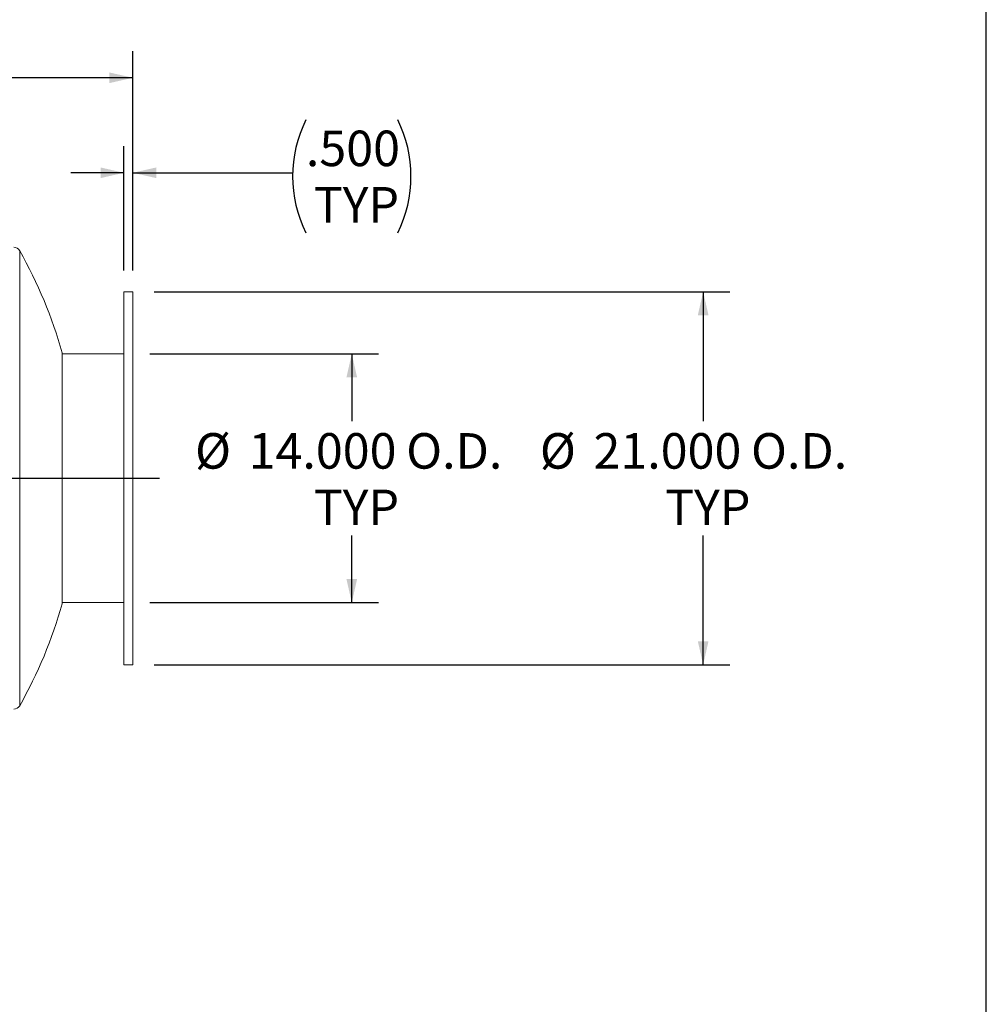
# Model space of a CAD drawing. Units: inches. Extents: x 12 to 252, y 12 to 189.
# Drawn here: x 198 to 252, y 67 to 123 of the extents above; entities that cross this region are included whole.
import ezdxf

# ---------------------------------------------------------------- set-up
doc = ezdxf.new("R2010")
doc.units = ezdxf.units.IN
doc.header["$LTSCALE"] = 24
doc.header["$MEASUREMENT"] = 0
doc.layers.add('FORMAT', color=7, linetype='Continuous')
doc.styles.add('SLDTEXTSTYLE0', font='TXT', dxfattribs={"width": 0.75})
doc.dimstyles.new('SLDDIMSTYLE2', dxfattribs={"dimtxt": 2, "dimasz": 1.32, "dimexe": 0, "dimexo": 0.0625, "dimgap": 0.5, "dimtad": 0, "dimtih": 1, "dimtoh": 1, "dimdec": 3, "dimrnd": 1e-09, "dimzin": 4, "dimdsep": 46, "dimtxsty": 'SLDTEXTSTYLE0', "dimsah": 1, "dimcen": 0.09, "dimadec": 0, "dimazin": 1, "dimtfac": 1, "dimtdec": 4, "dimtofl": 0, "dimtmove": 0, "dimatfit": 3, "dimfxl": 0, "dimfrac": 2, "dimtolj": 1, "dimtzin": 12, "dimarcsym": 0})
doc.dimstyles.new('SLDDIMSTYLE3', dxfattribs={"dimtxt": 2, "dimasz": 1.32, "dimexe": 0, "dimexo": 0.0625, "dimgap": 0.5, "dimtad": 0, "dimtih": 1, "dimtoh": 1, "dimdec": 3, "dimrnd": 1e-09, "dimzin": 4, "dimdsep": 46, "dimtxsty": 'SLDTEXTSTYLE0', "dimsah": 1, "dimcen": 0.09, "dimadec": 0, "dimazin": 1, "dimtfac": 1, "dimtdec": 4, "dimtmove": 0, "dimatfit": 0, "dimfxl": 0, "dimfrac": 2, "dimtolj": 1, "dimtzin": 12, "dimarcsym": 0})

# ---------------------------------------------------------------- blocks, each defined once
blk = doc.blocks.new('_D_1')
at = {"layer": 'FORMAT'}
for p, q in [((204.874, 104.046), (217.756, 104.046)), ((216.256, 104.046), (216.256, 100.262)), ((216.256, 90.046), (216.256, 93.829)), ((204.874, 90.046), (217.756, 90.046))]:
    blk.add_line(p, q, dxfattribs=at)
for points in [[(216.256, 104.046), (215.956, 102.726), (216.556, 102.726)], [(216.256, 90.046), (216.556, 91.366), (215.956, 91.366)]]:
    blk.add_solid(points, dxfattribs=at)
at = {"layer": 'FORMAT', "char_height": 2, "attachment_point": 1, "style": 'SLDTEXTSTYLE0'}
for s, insert in [('%%c', (207.426, 99.585)), ('14.000', (210.445, 99.585)), ('O.D.', (219.321, 99.585)), ('TYP', (214.11, 96.407))]:
    blk.add_mtext(s, dxfattribs=dict(at, insert=insert))
blk = doc.blocks.new('_D_2')
at = {"layer": 'FORMAT'}
for p, q in [((205.124, 107.546), (237.55, 107.546)), ((236.05, 107.546), (236.05, 100.262)), ((236.05, 86.546), (236.05, 93.829)), ((205.124, 86.546), (237.55, 86.546))]:
    blk.add_line(p, q, dxfattribs=at)
for points in [[(236.05, 107.546), (235.75, 106.226), (236.35, 106.226)], [(236.05, 86.546), (236.35, 87.866), (235.75, 87.866)]]:
    blk.add_solid(points, dxfattribs=at)
at = {"layer": 'FORMAT', "char_height": 2, "attachment_point": 1, "style": 'SLDTEXTSTYLE0'}
for s, insert in [('%%c', (226.851, 99.585)), ('21.000', (229.87, 99.585)), ('O.D.', (238.746, 99.585)), ('TYP', (233.903, 96.407))]:
    blk.add_mtext(s, dxfattribs=dict(at, insert=insert))
blk = doc.blocks.new('_D_3')
at = {"layer": 'FORMAT'}
for p, q in [((93.924, 108.746), (93.924, 121.09)), ((203.924, 108.746), (203.924, 121.09)), ((93.924, 119.59), (144.122, 119.59)), ((203.924, 119.59), (153.725, 119.59))]:
    blk.add_line(p, q, dxfattribs=at)
for points in [[(93.924, 119.59), (95.244, 119.29), (95.244, 119.89)], [(203.924, 119.59), (202.604, 119.89), (202.604, 119.29)]]:
    blk.add_solid(points, dxfattribs=at)
at = {"layer": 'FORMAT', "insert": (144.122, 120.579), "char_height": 2, "attachment_point": 1, "style": 'SLDTEXTSTYLE0'}
blk.add_mtext('110.000', dxfattribs=at)
blk = doc.blocks.new('_D_4')
at = {"layer": 'FORMAT'}
for p, q in [((203.424, 108.746), (203.424, 115.742)), ((203.924, 108.746), (203.924, 115.742)), ((203.424, 114.242), (200.424, 114.242)), ((203.924, 114.242), (212.921, 114.242))]:
    blk.add_line(p, q, dxfattribs=at)
for centre, start, end in [((220.026, 114.039), 153.4349, 206.5651), ((212.486, 114.039), 333.4349, 26.5651)]:
    blk.add_arc(centre, 7.106, start, end, dxfattribs=at)
for points in [[(203.424, 114.242), (202.104, 114.542), (202.104, 113.942)], [(203.924, 114.242), (205.244, 113.942), (205.244, 114.542)]]:
    blk.add_solid(points, dxfattribs=at)
at = {"layer": 'FORMAT', "char_height": 2, "attachment_point": 1, "style": 'SLDTEXTSTYLE0'}
for s, insert in [('.500', (213.671, 116.617)), ('TYP', (214.11, 113.439))]:
    blk.add_mtext(s, dxfattribs=dict(at, insert=insert))

msp = doc.modelspace()

# ---------------------------------------------------------------- linework, layer by layer
at = {"color": 7, "linetype": 'Continuous', "lineweight": 15}
for p, q in [((197.5491, 109.8555), (197.5491, 84.236)), ((203.9236, 107.5457), (203.4236, 107.5457)), ((203.4236, 107.5457), (203.4236, 86.5457)), ((203.9236, 107.5457), (203.9236, 86.5457)), ((199.9461, 104.1082), (199.9461, 97.0457)), ((203.4236, 104.0457), (199.9461, 104.0457)), ((199.9461, 97.0457), (199.9461, 89.9832)), ((199.9461, 90.0457), (203.4236, 90.0457)), ((203.4236, 86.5457), (203.9236, 86.5457))]:
    msp.add_line(p, q, dxfattribs=at)
for centre, radius, start, end in [((197.2227, 109.6707), 0.375, 29.51708, 90), ((174.9236, 97.0457), 26, 15.76156, 29.51708), ((174.9236, 97.0457), 26, 330.48292, 344.23844), ((197.2227, 84.4207), 0.375, 270, 330.48292)]:
    msp.add_arc(centre, radius, start, end, dxfattribs=at)
at = {"layer": 'FORMAT'}
for p, q in [((251.9999, 12), (251.9999, 189)), ((92.4236, 97.0457), (205.4236, 97.0457))]:
    msp.add_line(p, q, dxfattribs=at)

# ---------------------------------------------------------------- dimensions: what is measured, and where the dimension line sits
dim = msp.add_linear_dim(base=(93.9236, 119.5901), p1=(203.9236, 107.5457), p2=(93.9236, 107.5457), dimstyle='SLDDIMSTYLE2', dxfattribs=at)
dim.commit()
dim.dimension.update_dxf_attribs({"geometry": '_D_3', "text_midpoint": (148.9236, 119.5901), "dimtype": 160})
dim = msp.add_linear_dim(base=(203.4236, 114.2415), p1=(203.9236, 107.5457), p2=(203.4236, 107.5457), text='(<>\\PTYP)', dimstyle='SLDDIMSTYLE3', dxfattribs=at)
dim.commit()
dim.dimension.update_dxf_attribs({"geometry": '_D_4', "text_midpoint": (216.2561, 114.2415), "dimtype": 160})
for base, p1, p2, text, picture, middle in [((236.0496, 86.5457), (203.9236, 107.5457), (203.9236, 86.5457), '%%c<> O.D. \\PTYP', '_D_2', (236.0496, 97.0457)), ((216.2561, 90.0457), (203.6736, 104.0457), (203.6736, 90.0457), '%%c<> O.D.\\PTYP', '_D_1', (216.2561, 97.0457))]:
    dim = msp.add_linear_dim(base=base, p1=p1, p2=p2, angle=90, text=text, dimstyle='SLDDIMSTYLE2', dxfattribs=at)
    dim.commit()
    dim.dimension.update_dxf_attribs({"geometry": picture, "text_midpoint": middle, "dimtype": 160})

doc.saveas('drawing.dxf')
